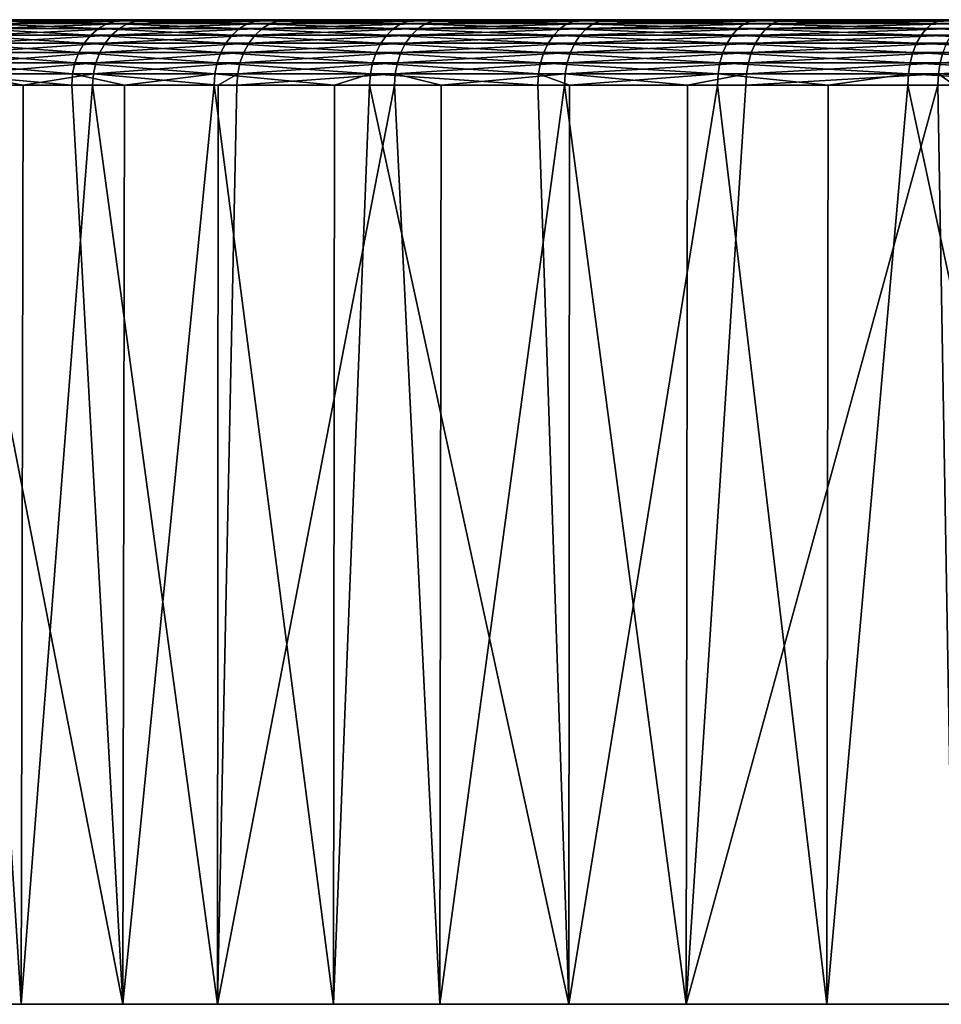
# Model space of a CAD drawing. Extents: x -30 to 30, y -92.7 to -2.5.
# Drawn here: x -25.1 to -16.7, y -11.5 to -2.5 of the extents above; entities that cross this region are included whole.
import ezdxf

# ---------------------------------------------------------------- set-up
doc = ezdxf.new("R2010")
doc.units = 0
doc.layers.add('L4', color=7, linetype='CONTINUOUS')

msp = doc.modelspace()

# ---------------------------------------------------------------- linework, layer by layer
at = {"layer": 'L4', "color": 7}
for points in [[(0, -2.5), (-29.37453, -2.5, -1.223481), (-29.38624, -2.5, 0.899309)], [(0, -2.5), (-29.38624, -2.5, 0.899309), (-29.24475, -2.5, 3.01741)], [(-29.20968, -2.5, -3.339892), (-29.37453, -2.5, -1.223481), (0, -2.5)], [(-29.24475, -2.5, 3.01741), (-28.95078, -2.5, 5.11978), (0, -2.5)], [(0, -2.5), (-28.89253, -2.5, -5.43889), (-29.20968, -2.5, -3.339892)], [(0, -2.5), (-28.95078, -2.5, 5.11978), (-28.50588, -2.5, 7.195457)], [(0, -2.5), (-28.42476, -2.5, -7.509532), (-28.89253, -2.5, -5.43889)], [(0, -2.5), (-28.50588, -2.5, 7.195457), (-27.91237, -2.5, 9.23362)], [(-27.80879, -2.5, -9.541024), (-28.42476, -2.5, -7.509532), (0, -2.5)], [(-27.91237, -2.5, 9.23362), (-27.17333, -2.5, 11.22364), (0, -2.5)], [(0, -2.5), (-27.04784, -2.5, -11.52277), (-27.80879, -2.5, -9.541024)], [(0, -2.5), (-27.17333, -2.5, 11.22364), (-26.29262, -2.5, 13.15515)], [(0, -2.5), (-26.14588, -2.5, -13.44445), (-27.04784, -2.5, -11.52277)], [(0, -2.5), (-26.29262, -2.5, 13.15515), (-25.27484, -2.5, 15.01808)], [(-25.1076, -2.5, -15.29603), (-26.14588, -2.5, -13.44445), (0, -2.5)], [(-24.29367, -2.536184, 16.91999), (-25.3644, -2.509115, 15.0713), (-25.45125, -2.536184, 15.1229)], [(-24.21078, -2.509115, 16.86225), (-25.27484, -2.5, 15.01808), (-25.3644, -2.509115, 15.0713)], [(-24.21078, -2.509115, 16.86225), (-25.3644, -2.509115, 15.0713), (-24.29367, -2.536184, 16.91999)], [(-25.19658, -2.509115, -15.35023), (-24.02326, -2.509115, -17.12835), (-25.28285, -2.536184, -15.40279)], [(-25.28285, -2.536184, -15.40279), (-24.02326, -2.509115, -17.12835), (-24.10551, -2.536184, -17.187)], [(-25.27484, -2.5, 15.01808), (-24.12528, -2.5, 16.8027), (0, -2.5)], [(-24.12528, -2.5, 16.8027), (-25.27484, -2.5, 15.01808), (-24.21078, -2.509115, 16.86225)], [(-25.1076, -2.5, -15.29603), (-23.93842, -2.5, -17.06786), (-25.19658, -2.509115, -15.35023)], [(-25.19658, -2.509115, -15.35023), (-23.93842, -2.5, -17.06786), (-24.02326, -2.509115, -17.12835)], [(0, -2.5), (-23.93842, -2.5, -17.06786), (-25.1076, -2.5, -15.29603)], [(-24.29367, -2.536184, 16.91999), (-23.00944, -2.536184, 18.62886), (-24.21078, -2.509115, 16.86225)], [(-24.21078, -2.509115, 16.86225), (-22.93092, -2.509115, 18.56529), (-24.12528, -2.5, 16.8027)], [(-24.21078, -2.509115, 16.86225), (-23.00944, -2.536184, 18.62886), (-22.93092, -2.509115, 18.56529)], [(0, -2.5), (-24.12528, -2.5, 16.8027), (-22.84995, -2.5, 18.49973)], [(-24.12528, -2.5, 16.8027), (-22.93092, -2.509115, 18.56529), (-22.84995, -2.5, 18.49973)], [(-22.8025, -2.536184, -18.88159), (-24.10551, -2.536184, -17.187), (-22.72469, -2.509115, -18.81716)], [(-22.72469, -2.509115, -18.81716), (-24.10551, -2.536184, -17.187), (-24.02326, -2.509115, -17.12835)], [(-22.72469, -2.509115, -18.81716), (-24.02326, -2.509115, -17.12835), (-22.64444, -2.5, -18.75071)], [(-22.64444, -2.5, -18.75071), (-24.02326, -2.509115, -17.12835), (-23.93842, -2.5, -17.06786)], [(0, -2.5), (-22.64444, -2.5, -18.75071), (-23.93842, -2.5, -17.06786)], [(-21.60524, -2.536184, 20.24061), (-22.93092, -2.509115, 18.56529), (-23.00944, -2.536184, 18.62886)], [(-21.53152, -2.509115, 20.17154), (-22.84995, -2.5, 18.49973), (-22.93092, -2.509115, 18.56529)], [(-21.53152, -2.509115, 20.17154), (-22.93092, -2.509115, 18.56529), (-21.60524, -2.536184, 20.24061)], [(0, -2.5), (-22.84995, -2.5, 18.49973), (-21.45548, -2.5, 20.10031)], [(-21.45548, -2.5, 20.10031), (-22.84995, -2.5, 18.49973), (-21.53152, -2.509115, 20.17154)], [(-22.72469, -2.509115, -18.81716), (-21.30765, -2.509115, -20.40787), (-22.8025, -2.536184, -18.88159)], [(-22.8025, -2.536184, -18.88159), (-21.30765, -2.509115, -20.40787), (-21.38061, -2.536184, -20.47775)], [(-22.64444, -2.5, -18.75071), (-21.2324, -2.5, -20.33581), (-22.72469, -2.509115, -18.81716)], [(-22.72469, -2.509115, -18.81716), (-21.2324, -2.5, -20.33581), (-21.30765, -2.509115, -20.40787)], [(-21.2324, -2.5, -20.33581), (-22.64444, -2.5, -18.75071), (0, -2.5)], [(-20.0884, -2.536184, 21.74683), (-21.53152, -2.509115, 20.17154), (-21.60524, -2.536184, 20.24061)], [(-20.01986, -2.509115, 21.67262), (-21.45548, -2.5, 20.10031), (-21.53152, -2.509115, 20.17154)], [(-20.01986, -2.509115, 21.67262), (-21.53152, -2.509115, 20.17154), (-20.0884, -2.536184, 21.74683)], [(-21.45548, -2.5, 20.10031), (-19.94916, -2.5, 21.59609), (0, -2.5)], [(-19.94916, -2.5, 21.59609), (-21.45548, -2.5, 20.10031), (-20.01986, -2.509115, 21.67262)], [(-21.30765, -2.509115, -20.40787), (-19.77952, -2.509115, -21.89219), (-21.38061, -2.536184, -20.47775)], [(-21.38061, -2.536184, -20.47775), (-19.77952, -2.509115, -21.89219), (-19.84724, -2.536184, -21.96715)], [(-21.2324, -2.5, -20.33581), (-19.70967, -2.5, -21.81488), (-21.30765, -2.509115, -20.40787)], [(-21.30765, -2.509115, -20.40787), (-19.70967, -2.5, -21.81488), (-19.77952, -2.509115, -21.89219)], [(0, -2.5), (-19.70967, -2.5, -21.81488), (-21.2324, -2.5, -20.33581)], [(-20.0884, -2.536184, 21.74683), (-18.46684, -2.536184, 23.13967), (-20.01986, -2.509115, 21.67262)], [(-20.01986, -2.509115, 21.67262), (-18.40382, -2.509115, 23.06071), (-19.94916, -2.5, 21.59609)], [(-20.01986, -2.509115, 21.67262), (-18.46684, -2.536184, 23.13967), (-18.40382, -2.509115, 23.06071)], [(0, -2.5), (-19.94916, -2.5, 21.59609), (-18.33883, -2.5, 22.97928)], [(-19.94916, -2.5, 21.59609), (-18.40382, -2.509115, 23.06071), (-18.33883, -2.5, 22.97928)], [(-18.21041, -2.536184, -23.34202), (-19.84724, -2.536184, -21.96715), (-18.14826, -2.509115, -23.26236)], [(-18.14826, -2.509115, -23.26236), (-19.84724, -2.536184, -21.96715), (-19.77952, -2.509115, -21.89219)], [(-18.14826, -2.509115, -23.26236), (-19.77952, -2.509115, -21.89219), (-18.08418, -2.5, -23.18022)], [(-18.08418, -2.5, -23.18022), (-19.77952, -2.509115, -21.89219), (-19.70967, -2.5, -21.81488)], [(0, -2.5), (-18.08418, -2.5, -23.18022), (-19.70967, -2.5, -21.81488)], [(-16.74899, -2.536184, 24.41188), (-18.40382, -2.509115, 23.06071), (-18.46684, -2.536184, 23.13967)], [(-16.69184, -2.509115, 24.32858), (-18.33883, -2.5, 22.97928), (-18.40382, -2.509115, 23.06071)], [(-16.69184, -2.509115, 24.32858), (-18.40382, -2.509115, 23.06071), (-16.74899, -2.536184, 24.41188)], [(0, -2.5), (-18.33883, -2.5, 22.97928), (-16.63289, -2.5, 24.24267)], [(-16.63289, -2.5, 24.24267), (-18.33883, -2.5, 22.97928), (-16.69184, -2.509115, 24.32858)], [(-18.14826, -2.509115, -23.26236), (-16.4224, -2.509115, -24.51126), (-18.21041, -2.536184, -23.34202)], [(-18.21041, -2.536184, -23.34202), (-16.4224, -2.509115, -24.51126), (-16.47863, -2.536184, -24.59519)], [(-18.08418, -2.5, -23.18022), (-16.3644, -2.5, -24.42471), (-18.14826, -2.509115, -23.26236)], [(-18.14826, -2.509115, -23.26236), (-16.3644, -2.5, -24.42471), (-16.4224, -2.509115, -24.51126)], [(-16.3644, -2.5, -24.42471), (-18.08418, -2.5, -23.18022), (0, -2.5)], [(-16.74899, -2.536184, 24.41188), (-14.94382, -2.536184, 25.55681), (-16.69184, -2.509115, 24.32858)], [(-16.69184, -2.509115, 24.32858), (-14.89283, -2.509115, 25.4696), (-16.63289, -2.5, 24.24267)], [(-16.69184, -2.509115, 24.32858), (-14.94382, -2.536184, 25.55681), (-14.89283, -2.509115, 25.4696)], [(-24.44176, -2.640373, 17.02313), (-25.53274, -2.580385, 15.17132), (-25.60639, -2.640373, 15.21509)], [(-24.37146, -2.580385, 16.97416), (-25.45125, -2.536184, 15.1229), (-25.53274, -2.580385, 15.17132)], [(-24.37146, -2.580385, 16.97416), (-25.53274, -2.580385, 15.17132), (-24.44176, -2.640373, 17.02313)], [(-24.29367, -2.536184, 16.91999), (-25.45125, -2.536184, 15.1229), (-24.37146, -2.580385, 16.97416)], [(-25.3638, -2.580385, -15.45211), (-24.18269, -2.580385, -17.24203), (-25.43696, -2.640373, -15.49668)], [(-25.43696, -2.640373, -15.49668), (-24.18269, -2.580385, -17.24203), (-24.25245, -2.640373, -17.29176)], [(-25.28285, -2.536184, -15.40279), (-24.10551, -2.536184, -17.187), (-25.3638, -2.580385, -15.45211)], [(-25.3638, -2.580385, -15.45211), (-24.10551, -2.536184, -17.187), (-24.18269, -2.580385, -17.24203)], [(-24.44176, -2.640373, 17.02313), (-23.14969, -2.640373, 18.74241), (-24.37146, -2.580385, 16.97416)], [(-24.37146, -2.580385, 16.97416), (-23.08311, -2.580385, 18.6885), (-24.29367, -2.536184, 16.91999)], [(-24.37146, -2.580385, 16.97416), (-23.14969, -2.640373, 18.74241), (-23.08311, -2.580385, 18.6885)], [(-24.29367, -2.536184, 16.91999), (-23.08311, -2.580385, 18.6885), (-23.00944, -2.536184, 18.62886)], [(-22.94149, -2.640373, -18.99669), (-24.25245, -2.640373, -17.29176), (-22.87551, -2.580385, -18.94205)], [(-22.87551, -2.580385, -18.94205), (-24.25245, -2.640373, -17.29176), (-24.18269, -2.580385, -17.24203)], [(-22.87551, -2.580385, -18.94205), (-24.18269, -2.580385, -17.24203), (-22.8025, -2.536184, -18.88159)], [(-22.8025, -2.536184, -18.88159), (-24.18269, -2.580385, -17.24203), (-24.10551, -2.536184, -17.187)], [(-21.73694, -2.640373, 20.36398), (-23.08311, -2.580385, 18.6885), (-23.14969, -2.640373, 18.74241)], [(-21.67442, -2.580385, 20.30541), (-23.00944, -2.536184, 18.62886), (-23.08311, -2.580385, 18.6885)], [(-21.67442, -2.580385, 20.30541), (-23.08311, -2.580385, 18.6885), (-21.73694, -2.640373, 20.36398)], [(-21.60524, -2.536184, 20.24061), (-23.00944, -2.536184, 18.62886), (-21.67442, -2.580385, 20.30541)], [(-22.87551, -2.580385, -18.94205), (-21.44906, -2.580385, -20.54331), (-22.94149, -2.640373, -18.99669)], [(-22.94149, -2.640373, -18.99669), (-21.44906, -2.580385, -20.54331), (-21.51093, -2.640373, -20.60257)], [(-22.8025, -2.536184, -18.88159), (-21.38061, -2.536184, -20.47775), (-22.87551, -2.580385, -18.94205)], [(-22.87551, -2.580385, -18.94205), (-21.38061, -2.536184, -20.47775), (-21.44906, -2.580385, -20.54331)], [(-20.21085, -2.640373, 21.87939), (-21.67442, -2.580385, 20.30541), (-21.73694, -2.640373, 20.36398)], [(-20.15272, -2.580385, 21.81646), (-21.60524, -2.536184, 20.24061), (-21.67442, -2.580385, 20.30541)], [(-20.15272, -2.580385, 21.81646), (-21.67442, -2.580385, 20.30541), (-20.21085, -2.640373, 21.87939)], [(-20.0884, -2.536184, 21.74683), (-21.60524, -2.536184, 20.24061), (-20.15272, -2.580385, 21.81646)], [(-21.44906, -2.580385, -20.54331), (-19.91079, -2.580385, -22.03748), (-21.51093, -2.640373, -20.60257)], [(-21.51093, -2.640373, -20.60257), (-19.91079, -2.580385, -22.03748), (-19.96822, -2.640373, -22.10105)], [(-21.38061, -2.536184, -20.47775), (-19.84724, -2.536184, -21.96715), (-21.44906, -2.580385, -20.54331)], [(-21.44906, -2.580385, -20.54331), (-19.84724, -2.536184, -21.96715), (-19.91079, -2.580385, -22.03748)], [(-20.21085, -2.640373, 21.87939), (-18.5794, -2.640373, 23.28072), (-20.15272, -2.580385, 21.81646)], [(-20.15272, -2.580385, 21.81646), (-18.52596, -2.580385, 23.21376), (-20.0884, -2.536184, 21.74683)], [(-20.15272, -2.580385, 21.81646), (-18.5794, -2.640373, 23.28072), (-18.52596, -2.580385, 23.21376)], [(-20.0884, -2.536184, 21.74683), (-18.52596, -2.580385, 23.21376), (-18.46684, -2.536184, 23.13967)], [(-18.32141, -2.640373, -23.4843), (-19.96822, -2.640373, -22.10105), (-18.26871, -2.580385, -23.41675)], [(-18.26871, -2.580385, -23.41675), (-19.96822, -2.640373, -22.10105), (-19.91079, -2.580385, -22.03748)], [(-18.26871, -2.580385, -23.41675), (-19.91079, -2.580385, -22.03748), (-18.21041, -2.536184, -23.34202)], [(-18.21041, -2.536184, -23.34202), (-19.91079, -2.580385, -22.03748), (-19.84724, -2.536184, -21.96715)], [(-16.85108, -2.640373, 24.56068), (-18.52596, -2.580385, 23.21376), (-18.5794, -2.640373, 23.28072)], [(-16.80262, -2.580385, 24.49004), (-18.46684, -2.536184, 23.13967), (-18.52596, -2.580385, 23.21376)], [(-16.80262, -2.580385, 24.49004), (-18.52596, -2.580385, 23.21376), (-16.85108, -2.640373, 24.56068)], [(-16.74899, -2.536184, 24.41188), (-18.46684, -2.536184, 23.13967), (-16.80262, -2.580385, 24.49004)], [(-18.26871, -2.580385, -23.41675), (-16.53139, -2.580385, -24.67394), (-18.32141, -2.640373, -23.4843)], [(-18.32141, -2.640373, -23.4843), (-16.53139, -2.580385, -24.67394), (-16.57907, -2.640373, -24.74511)], [(-18.21041, -2.536184, -23.34202), (-16.47863, -2.536184, -24.59519), (-18.26871, -2.580385, -23.41675)], [(-18.26871, -2.580385, -23.41675), (-16.47863, -2.536184, -24.59519), (-16.53139, -2.580385, -24.67394)], [(-16.85108, -2.640373, 24.56068), (-15.03491, -2.640373, 25.7126), (-16.80262, -2.580385, 24.49004)], [(-16.80262, -2.580385, 24.49004), (-14.99167, -2.580385, 25.63864), (-16.74899, -2.536184, 24.41188)], [(-16.80262, -2.580385, 24.49004), (-15.03491, -2.640373, 25.7126), (-14.99167, -2.580385, 25.63864)], [(-16.74899, -2.536184, 24.41188), (-14.99167, -2.580385, 25.63864), (-14.94382, -2.536184, 25.55681)], [(-24.50244, -2.714328, 17.06539), (-25.60639, -2.640373, 15.21509), (-25.66997, -2.714328, 15.25286)], [(-24.44176, -2.640373, 17.02313), (-25.60639, -2.640373, 15.21509), (-24.50244, -2.714328, 17.06539)], [(-25.43696, -2.640373, -15.49668), (-24.25245, -2.640373, -17.29176), (-25.50012, -2.714328, -15.53516)], [(-25.50012, -2.714328, -15.53516), (-24.25245, -2.640373, -17.29176), (-24.31267, -2.714328, -17.33469)], [(-24.50244, -2.714328, 17.06539), (-23.20717, -2.714328, 18.78894), (-24.44176, -2.640373, 17.02313)], [(-24.44176, -2.640373, 17.02313), (-23.20717, -2.714328, 18.78894), (-23.14969, -2.640373, 18.74241)], [(-22.99845, -2.714328, -19.04385), (-24.31267, -2.714328, -17.33469), (-22.94149, -2.640373, -18.99669)], [(-22.94149, -2.640373, -18.99669), (-24.31267, -2.714328, -17.33469), (-24.25245, -2.640373, -17.29176)], [(-21.79091, -2.714328, 20.41455), (-23.14969, -2.640373, 18.74241), (-23.20717, -2.714328, 18.78894)], [(-21.73694, -2.640373, 20.36398), (-23.14969, -2.640373, 18.74241), (-21.79091, -2.714328, 20.41455)], [(-22.94149, -2.640373, -18.99669), (-21.51093, -2.640373, -20.60257), (-22.99845, -2.714328, -19.04385)], [(-22.99845, -2.714328, -19.04385), (-21.51093, -2.640373, -20.60257), (-21.56434, -2.714328, -20.65373)], [(-20.26104, -2.714328, 21.93371), (-21.73694, -2.640373, 20.36398), (-21.79091, -2.714328, 20.41455)], [(-20.21085, -2.640373, 21.87939), (-21.73694, -2.640373, 20.36398), (-20.26104, -2.714328, 21.93371)], [(-21.51093, -2.640373, -20.60257), (-19.96822, -2.640373, -22.10105), (-21.56434, -2.714328, -20.65373)], [(-21.56434, -2.714328, -20.65373), (-19.96822, -2.640373, -22.10105), (-20.0178, -2.714328, -22.15592)], [(-20.26104, -2.714328, 21.93371), (-18.62553, -2.714328, 23.33853), (-20.21085, -2.640373, 21.87939)], [(-20.21085, -2.640373, 21.87939), (-18.62553, -2.714328, 23.33853), (-18.5794, -2.640373, 23.28072)], [(-18.3669, -2.714328, -23.54261), (-20.0178, -2.714328, -22.15592), (-18.32141, -2.640373, -23.4843)], [(-18.32141, -2.640373, -23.4843), (-20.0178, -2.714328, -22.15592), (-19.96822, -2.640373, -22.10105)], [(-16.89292, -2.714328, 24.62167), (-18.5794, -2.640373, 23.28072), (-18.62553, -2.714328, 23.33853)], [(-16.85108, -2.640373, 24.56068), (-18.5794, -2.640373, 23.28072), (-16.89292, -2.714328, 24.62167)], [(-18.32141, -2.640373, -23.4843), (-16.57907, -2.640373, -24.74511), (-18.3669, -2.714328, -23.54261)], [(-18.3669, -2.714328, -23.54261), (-16.57907, -2.640373, -24.74511), (-16.62024, -2.714328, -24.80655)], [(-16.89292, -2.714328, 24.62167), (-15.07224, -2.714328, 25.77644), (-16.85108, -2.640373, 24.56068)], [(-16.85108, -2.640373, 24.56068), (-15.07224, -2.714328, 25.77644), (-15.03491, -2.640373, 25.7126)], [(-24.55167, -2.8, 17.09967), (-25.66997, -2.714328, 15.25286), (-25.72154, -2.8, 15.28351)], [(-24.50244, -2.714328, 17.06539), (-25.66997, -2.714328, 15.25286), (-24.55167, -2.8, 17.09967)], [(-25.50012, -2.714328, -15.53516), (-24.31267, -2.714328, -17.33469), (-25.55135, -2.8, -15.56637)], [(-25.55135, -2.8, -15.56637), (-24.31267, -2.714328, -17.33469), (-24.36151, -2.8, -17.36952)], [(-24.55167, -2.8, 17.09967), (-23.25379, -2.8, 18.82669), (-24.50244, -2.714328, 17.06539)], [(-24.50244, -2.714328, 17.06539), (-23.25379, -2.8, 18.82669), (-23.20717, -2.714328, 18.78894)], [(-23.04466, -2.8, -19.08211), (-24.36151, -2.8, -17.36952), (-22.99845, -2.714328, -19.04385)], [(-22.99845, -2.714328, -19.04385), (-24.36151, -2.8, -17.36952), (-24.31267, -2.714328, -17.33469)], [(-21.83469, -2.8, 20.45556), (-23.20717, -2.714328, 18.78894), (-23.25379, -2.8, 18.82669)], [(-21.79091, -2.714328, 20.41455), (-23.20717, -2.714328, 18.78894), (-21.83469, -2.8, 20.45556)], [(-22.99845, -2.714328, -19.04385), (-21.56434, -2.714328, -20.65373), (-23.04466, -2.8, -19.08211)], [(-23.04466, -2.8, -19.08211), (-21.56434, -2.714328, -20.65373), (-21.60767, -2.8, -20.69522)], [(-20.30174, -2.8, 21.97778), (-21.79091, -2.714328, 20.41455), (-21.83469, -2.8, 20.45556)], [(-20.26104, -2.714328, 21.93371), (-21.79091, -2.714328, 20.41455), (-20.30174, -2.8, 21.97778)], [(-21.56434, -2.714328, -20.65373), (-20.0178, -2.714328, -22.15592), (-21.60767, -2.8, -20.69522)], [(-21.60767, -2.8, -20.69522), (-20.0178, -2.714328, -22.15592), (-20.05802, -2.8, -22.20044)], [(-20.30174, -2.8, 21.97778), (-18.66295, -2.8, 23.38541), (-20.26104, -2.714328, 21.93371)], [(-20.26104, -2.714328, 21.93371), (-18.66295, -2.8, 23.38541), (-18.62553, -2.714328, 23.33853)], [(-18.4038, -2.8, -23.58991), (-20.05802, -2.8, -22.20044), (-18.3669, -2.714328, -23.54261)], [(-18.3669, -2.714328, -23.54261), (-20.05802, -2.8, -22.20044), (-20.0178, -2.714328, -22.15592)], [(-16.92686, -2.8, 24.67113), (-18.62553, -2.714328, 23.33853), (-18.66295, -2.8, 23.38541)], [(-16.89292, -2.714328, 24.62167), (-18.62553, -2.714328, 23.33853), (-16.92686, -2.8, 24.67113)], [(-18.3669, -2.714328, -23.54261), (-16.62024, -2.714328, -24.80655), (-18.4038, -2.8, -23.58991)], [(-18.4038, -2.8, -23.58991), (-16.62024, -2.714328, -24.80655), (-16.65363, -2.8, -24.85639)], [(-16.92686, -2.8, 24.67113), (-15.10253, -2.8, 25.82822), (-16.89292, -2.714328, 24.62167)], [(-16.89292, -2.714328, 24.62167), (-15.10253, -2.8, 25.82822), (-15.07224, -2.714328, 25.77644)], [(-24.58794, -2.894788, 17.12494), (-25.72154, -2.8, 15.28351), (-25.75954, -2.894788, 15.30608)], [(-24.55167, -2.8, 17.09967), (-25.72154, -2.8, 15.28351), (-24.58794, -2.894788, 17.12494)], [(-25.55135, -2.8, -15.56637), (-24.36151, -2.8, -17.36952), (-25.5891, -2.894788, -15.58937)], [(-25.5891, -2.894788, -15.58937), (-24.36151, -2.8, -17.36952), (-24.3975, -2.894788, -17.39518)], [(-24.58794, -2.894788, 17.12494), (-23.28815, -2.894788, 18.85451), (-24.55167, -2.8, 17.09967)], [(-24.55167, -2.8, 17.09967), (-23.28815, -2.894788, 18.85451), (-23.25379, -2.8, 18.82669)], [(-23.0787, -2.894788, -19.1103), (-24.3975, -2.894788, -17.39518), (-23.04466, -2.8, -19.08211)], [(-23.04466, -2.8, -19.08211), (-24.3975, -2.894788, -17.39518), (-24.36151, -2.8, -17.36952)], [(-21.86694, -2.894788, 20.48578), (-23.25379, -2.8, 18.82669), (-23.28815, -2.894788, 18.85451)], [(-21.83469, -2.8, 20.45556), (-23.25379, -2.8, 18.82669), (-21.86694, -2.894788, 20.48578)], [(-23.04466, -2.8, -19.08211), (-21.60767, -2.8, -20.69522), (-23.0787, -2.894788, -19.1103)], [(-23.0787, -2.894788, -19.1103), (-21.60767, -2.8, -20.69522), (-21.63959, -2.894788, -20.72579)], [(-20.33173, -2.894788, 22.01024), (-21.83469, -2.8, 20.45556), (-21.86694, -2.894788, 20.48578)], [(-20.30174, -2.8, 21.97778), (-21.83469, -2.8, 20.45556), (-20.33173, -2.894788, 22.01024)], [(-21.60767, -2.8, -20.69522), (-20.05802, -2.8, -22.20044), (-21.63959, -2.894788, -20.72579)], [(-21.63959, -2.894788, -20.72579), (-20.05802, -2.8, -22.20044), (-20.08765, -2.894788, -22.23323)], [(-20.33173, -2.894788, 22.01024), (-18.69052, -2.894788, 23.41996), (-20.30174, -2.8, 21.97778)], [(-20.30174, -2.8, 21.97778), (-18.69052, -2.894788, 23.41996), (-18.66295, -2.8, 23.38541)], [(-18.43099, -2.894788, -23.62475), (-20.08765, -2.894788, -22.23323), (-18.4038, -2.8, -23.58991)], [(-18.4038, -2.8, -23.58991), (-20.08765, -2.894788, -22.23323), (-20.05802, -2.8, -22.20044)], [(-16.95187, -2.894788, 24.70758), (-18.66295, -2.8, 23.38541), (-18.69052, -2.894788, 23.41996)], [(-16.92686, -2.8, 24.67113), (-18.66295, -2.8, 23.38541), (-16.95187, -2.894788, 24.70758)], [(-18.4038, -2.8, -23.58991), (-16.65363, -2.8, -24.85639), (-18.43099, -2.894788, -23.62475)], [(-18.43099, -2.894788, -23.62475), (-16.65363, -2.8, -24.85639), (-16.67823, -2.894788, -24.89311)], [(-16.95187, -2.894788, 24.70758), (-15.12484, -2.894788, 25.86638), (-16.92686, -2.8, 24.67113)], [(-16.92686, -2.8, 24.67113), (-15.12484, -2.894788, 25.86638), (-15.10253, -2.8, 25.82822)], [(-16.65363, -2.8, -24.85639), (-14.81664, -2.8, -25.99328), (-16.67823, -2.894788, -24.89311)], [(-16.67823, -2.894788, -24.89311), (-14.81664, -2.8, -25.99328), (-14.83852, -2.894788, -26.03168)], [(-24.61015, -2.995811, 17.14041), (-25.75954, -2.894788, 15.30608), (-25.78281, -2.995811, 15.31991)], [(-24.58794, -2.894788, 17.12494), (-25.75954, -2.894788, 15.30608), (-24.61015, -2.995811, 17.14041)], [(-25.5891, -2.894788, -15.58937), (-24.3975, -2.894788, -17.39518), (-25.61221, -2.995811, -15.60345)], [(-25.61221, -2.995811, -15.60345), (-24.3975, -2.894788, -17.39518), (-24.41954, -2.995811, -17.41089)], [(-24.61015, -2.995811, 17.14041), (-23.30919, -2.995811, 18.87154), (-24.58794, -2.894788, 17.12494)], [(-24.58794, -2.894788, 17.12494), (-23.30919, -2.995811, 18.87154), (-23.28815, -2.894788, 18.85451)], [(-23.09955, -2.995811, -19.12757), (-24.41954, -2.995811, -17.41089), (-23.0787, -2.894788, -19.1103)], [(-23.0787, -2.894788, -19.1103), (-24.41954, -2.995811, -17.41089), (-24.3975, -2.894788, -17.39518)], [(-21.8867, -2.995811, 20.50428), (-23.28815, -2.894788, 18.85451), (-23.30919, -2.995811, 18.87154)], [(-21.86694, -2.894788, 20.48578), (-23.28815, -2.894788, 18.85451), (-21.8867, -2.995811, 20.50428)], [(-23.0787, -2.894788, -19.1103), (-21.63959, -2.894788, -20.72579), (-23.09955, -2.995811, -19.12757)], [(-23.09955, -2.995811, -19.12757), (-21.63959, -2.894788, -20.72579), (-21.65914, -2.995811, -20.74452)], [(-20.3501, -2.995811, 22.03013), (-21.86694, -2.894788, 20.48578), (-21.8867, -2.995811, 20.50428)], [(-20.33173, -2.894788, 22.01024), (-21.86694, -2.894788, 20.48578), (-20.3501, -2.995811, 22.03013)], [(-21.63959, -2.894788, -20.72579), (-20.08765, -2.894788, -22.23323), (-21.65914, -2.995811, -20.74452)], [(-21.65914, -2.995811, -20.74452), (-20.08765, -2.894788, -22.23323), (-20.1058, -2.995811, -22.25332)], [(-20.3501, -2.995811, 22.03013), (-18.70741, -2.995811, 23.44112), (-20.33173, -2.894788, 22.01024)], [(-20.33173, -2.894788, 22.01024), (-18.70741, -2.995811, 23.44112), (-18.69052, -2.894788, 23.41996)], [(-18.44764, -2.995811, -23.6461), (-20.1058, -2.995811, -22.25332), (-18.43099, -2.894788, -23.62475)], [(-18.43099, -2.894788, -23.62475), (-20.1058, -2.995811, -22.25332), (-20.08765, -2.894788, -22.23323)], [(-16.96718, -2.995811, 24.7299), (-18.69052, -2.894788, 23.41996), (-18.70741, -2.995811, 23.44112)], [(-16.95187, -2.894788, 24.70758), (-18.69052, -2.894788, 23.41996), (-16.96718, -2.995811, 24.7299)], [(-18.43099, -2.894788, -23.62475), (-16.67823, -2.894788, -24.89311), (-18.44764, -2.995811, -23.6461)], [(-18.44764, -2.995811, -23.6461), (-16.67823, -2.894788, -24.89311), (-16.6933, -2.995811, -24.9156)], [(-16.96718, -2.995811, 24.7299), (-15.1385, -2.995811, 25.88975), (-16.95187, -2.894788, 24.70758)], [(-16.95187, -2.894788, 24.70758), (-15.1385, -2.995811, 25.88975), (-15.12484, -2.894788, 25.86638)], [(-16.67823, -2.894788, -24.89311), (-14.83852, -2.894788, -26.03168), (-16.6933, -2.995811, -24.9156)], [(-16.6933, -2.995811, -24.9156), (-14.83852, -2.894788, -26.03168), (-14.85193, -2.995811, -26.0552)], [(-24.61763, -3.1, 17.14562), (-25.78281, -2.995811, 15.31991), (-25.79065, -3.1, 15.32457)], [(-24.61015, -2.995811, 17.14041), (-25.78281, -2.995811, 15.31991), (-24.61763, -3.1, 17.14562)], [(-25.06197, -3.1, -16.45385), (-25.62, -3.1, -15.60819), (-25.61221, -2.995811, -15.60345)], [(-25.61221, -2.995811, -15.60345), (-24.41954, -2.995811, -17.41089), (-25.06197, -3.1, -16.45385)], [(-25.06197, -3.1, -16.45385), (-24.41954, -2.995811, -17.41089), (-24.42696, -3.1, -17.41619)], [(-24.61763, -3.1, 17.14562), (-24.1349, -3.1, 17.78796), (-24.61015, -2.995811, 17.14041)], [(-24.61015, -2.995811, 17.14041), (-24.1349, -3.1, 17.78796), (-23.30919, -2.995811, 18.87154)], [(-23.2769, -3.1, -18.91187), (-24.42696, -3.1, -17.41619), (-24.41954, -2.995811, -17.41089)], [(-23.09955, -2.995811, -19.12757), (-23.2769, -3.1, -18.91187), (-24.41954, -2.995811, -17.41089)], [(-24.1349, -3.1, 17.78796), (-23.31627, -3.1, 18.87728), (-23.30919, -2.995811, 18.87154)], [(-22.21459, -3.1, 20.14179), (-23.30919, -2.995811, 18.87154), (-23.31627, -3.1, 18.87728)], [(-21.8867, -2.995811, 20.50428), (-23.30919, -2.995811, 18.87154), (-22.21459, -3.1, 20.14179)], [(-23.10657, -3.1, -19.13338), (-23.2769, -3.1, -18.91187), (-23.09955, -2.995811, -19.12757)], [(-23.09955, -2.995811, -19.12757), (-21.65914, -2.995811, -20.74452), (-23.10657, -3.1, -19.13338)], [(-23.10657, -3.1, -19.13338), (-21.65914, -2.995811, -20.74452), (-21.66572, -3.1, -20.75082)], [(-22.21459, -3.1, 20.14179), (-21.89335, -3.1, 20.51052), (-21.8867, -2.995811, 20.50428)], [(-20.35629, -3.1, 22.03683), (-21.8867, -2.995811, 20.50428), (-21.89335, -3.1, 20.51052)], [(-20.3501, -2.995811, 22.03013), (-21.8867, -2.995811, 20.50428), (-20.35629, -3.1, 22.03683)], [(-21.23973, -3.1, -21.16459), (-21.66572, -3.1, -20.75082), (-21.65914, -2.995811, -20.74452)], [(-21.65914, -2.995811, -20.74452), (-20.1058, -2.995811, -22.25332), (-21.23973, -3.1, -21.16459)], [(-21.23973, -3.1, -21.16459), (-20.1058, -2.995811, -22.25332), (-20.11191, -3.1, -22.26008)], [(-20.35629, -3.1, 22.03683), (-20.06482, -3.1, 22.28718), (-20.3501, -2.995811, 22.03013)], [(-20.3501, -2.995811, 22.03013), (-20.06482, -3.1, 22.28718), (-18.70741, -2.995811, 23.44112)], [(-18.98824, -3.1, -23.20391), (-20.11191, -3.1, -22.26008), (-20.1058, -2.995811, -22.25332)], [(-18.44764, -2.995811, -23.6461), (-18.98824, -3.1, -23.20391), (-20.1058, -2.995811, -22.25332)], [(-20.06482, -3.1, 22.28718), (-18.71309, -3.1, 23.44824), (-18.70741, -2.995811, 23.44112)], [(-18.45324, -3.1, -23.65328), (-18.98824, -3.1, -23.20391), (-18.44764, -2.995811, -23.6461)], [(-17.7023, -3.1, 24.19682), (-18.70741, -2.995811, 23.44112), (-18.71309, -3.1, 23.44824)], [(-16.96718, -2.995811, 24.7299), (-18.70741, -2.995811, 23.44112), (-17.7023, -3.1, 24.19682)], [(-18.44764, -2.995811, -23.6461), (-16.6933, -2.995811, -24.9156), (-18.45324, -3.1, -23.65328)], [(-18.45324, -3.1, -23.65328), (-16.6933, -2.995811, -24.9156), (-16.69837, -3.1, -24.92317)], [(-17.7023, -3.1, 24.19682), (-16.97234, -3.1, 24.73741), (-16.96718, -2.995811, 24.7299)], [(-16.97234, -3.1, 24.73741), (-15.17259, -3.1, 25.87891), (-16.96718, -2.995811, 24.7299)], [(-16.96718, -2.995811, 24.7299), (-15.17259, -3.1, 25.87891), (-15.1385, -2.995811, 25.88975)], [(-16.6933, -2.995811, -24.9156), (-16.54988, -3.1, -25.01507), (-16.69837, -3.1, -24.92317)], [(-14.85193, -2.995811, -26.0552), (-14.85644, -3.1, -26.06312), (-16.6933, -2.995811, -24.9156)], [(-16.6933, -2.995811, -24.9156), (-14.85644, -3.1, -26.06312), (-16.54988, -3.1, -25.01507)], [(-26.61525, -11.5, -13.84298), (-25.62, -3.1, -15.60819), (-25.07823, -11.5, -16.46458)], [(-24.1495, -11.5, 17.79893), (-25.79065, -3.1, 15.32457), (-25.82628, -11.5, 15.26444)], [(-24.1495, -11.5, 17.79893), (-24.61763, -3.1, 17.14562), (-25.79065, -3.1, 15.32457)], [(-25.06197, -3.1, -16.45385), (-25.07823, -11.5, -16.46458), (-25.62, -3.1, -15.60819)], [(-24.42696, -3.1, -17.41619), (-23.28387, -11.5, -18.91723), (-25.07823, -11.5, -16.46458)], [(-24.42696, -3.1, -17.41619), (-25.07823, -11.5, -16.46458), (-25.06197, -3.1, -16.45385)], [(-24.1349, -3.1, 17.78796), (-24.61763, -3.1, 17.14562), (-24.1495, -11.5, 17.79893)], [(-23.2769, -3.1, -18.91187), (-23.28387, -11.5, -18.91723), (-24.42696, -3.1, -17.41619)], [(-24.1349, -3.1, 17.78796), (-24.1495, -11.5, 17.79893), (-23.31627, -3.1, 18.87728)], [(-23.31627, -3.1, 18.87728), (-24.1495, -11.5, 17.79893), (-22.2249, -11.5, 20.15077)], [(-23.31627, -3.1, 18.87728), (-22.2249, -11.5, 20.15077), (-22.21459, -3.1, 20.14179)], [(-23.2769, -3.1, -18.91187), (-23.10657, -3.1, -19.13338), (-23.28387, -11.5, -18.91723)], [(-23.28387, -11.5, -18.91723), (-23.10657, -3.1, -19.13338), (-21.66572, -3.1, -20.75082)], [(-23.28387, -11.5, -18.91723), (-21.66572, -3.1, -20.75082), (-21.25058, -11.5, -21.17576)], [(-20.07226, -11.5, 22.29584), (-21.89335, -3.1, 20.51052), (-22.2249, -11.5, 20.15077)], [(-22.21459, -3.1, 20.14179), (-22.2249, -11.5, 20.15077), (-21.89335, -3.1, 20.51052)], [(-20.07226, -11.5, 22.29584), (-20.35629, -3.1, 22.03683), (-21.89335, -3.1, 20.51052)], [(-21.23973, -3.1, -21.16459), (-21.25058, -11.5, -21.17576), (-21.66572, -3.1, -20.75082)], [(-20.11191, -3.1, -22.26008), (-18.99923, -11.5, -23.217), (-21.25058, -11.5, -21.17576)], [(-20.11191, -3.1, -22.26008), (-21.25058, -11.5, -21.17576), (-21.23973, -3.1, -21.16459)], [(-20.06482, -3.1, 22.28718), (-20.35629, -3.1, 22.03683), (-20.07226, -11.5, 22.29584)], [(-18.98824, -3.1, -23.20391), (-18.99923, -11.5, -23.217), (-20.11191, -3.1, -22.26008)], [(-20.06482, -3.1, 22.28718), (-20.07226, -11.5, 22.29584), (-18.71309, -3.1, 23.44824)], [(-18.71309, -3.1, 23.44824), (-20.07226, -11.5, 22.29584), (-17.71364, -11.5, 24.21213)], [(-18.98824, -3.1, -23.20391), (-18.45324, -3.1, -23.65328), (-18.99923, -11.5, -23.217)], [(-18.99923, -11.5, -23.217), (-18.45324, -3.1, -23.65328), (-16.69837, -3.1, -24.92317)], [(-18.99923, -11.5, -23.217), (-16.69837, -3.1, -24.92317), (-16.55293, -11.5, -25.02)], [(-18.71309, -3.1, 23.44824), (-17.71364, -11.5, 24.21213), (-17.7023, -3.1, 24.19682)], [(-15.17326, -11.5, 25.87996), (-16.97234, -3.1, 24.73741), (-17.71364, -11.5, 24.21213)], [(-17.7023, -3.1, 24.19682), (-17.71364, -11.5, 24.21213), (-16.97234, -3.1, 24.73741)], [(-15.17326, -11.5, 25.87996), (-15.17259, -3.1, 25.87891), (-16.97234, -3.1, 24.73741)], [(-16.69837, -3.1, -24.92317), (-16.54988, -3.1, -25.01507), (-16.55293, -11.5, -25.02)], [(0, -11.5), (-29.75289, -11.5, 3.842634), (-29.98899, -11.5, 0.81287)], [(0, -11.5), (-29.98899, -11.5, 0.81287), (-29.91736, -11.5, -2.225236)], [(-29.91736, -11.5, -2.225236), (-29.53874, -11.5, -5.240508), (0, -11.5)], [(-29.21148, -11.5, 6.832968), (-29.75289, -11.5, 3.842634), (0, -11.5)], [(0, -11.5), (-29.53874, -11.5, -5.240508), (-28.85701, -11.5, -8.202005)], [(0, -11.5), (-28.37032, -11.5, 9.753187), (-29.21148, -11.5, 6.832968)], [(0, -11.5), (-28.85701, -11.5, -8.202005), (-27.87917, -11.5, -11.07934)], [(0, -11.5), (-27.23805, -11.5, 12.57333), (-28.37032, -11.5, 9.753187)], [(-27.87917, -11.5, -11.07934), (-26.61525, -11.5, -13.84298), (0, -11.5)], [(-25.82628, -11.5, 15.26444), (-27.23805, -11.5, 12.57333), (0, -11.5)], [(0, -11.5), (-26.61525, -11.5, -13.84298), (-25.07823, -11.5, -16.46458)], [(0, -11.5), (-24.1495, -11.5, 17.79893), (-25.82628, -11.5, 15.26444)], [(0, -11.5), (-25.07823, -11.5, -16.46458), (-23.28387, -11.5, -18.91723)], [(0, -11.5), (-22.2249, -11.5, 20.15077), (-24.1495, -11.5, 17.79893)], [(-23.28387, -11.5, -18.91723), (-21.25058, -11.5, -21.17576), (0, -11.5)], [(-20.07226, -11.5, 22.29584), (-22.2249, -11.5, 20.15077), (0, -11.5)], [(0, -11.5), (-21.25058, -11.5, -21.17576), (-18.99923, -11.5, -23.217)], [(0, -11.5), (-17.71364, -11.5, 24.21213), (-20.07226, -11.5, 22.29584)], [(0, -11.5), (-18.99923, -11.5, -23.217), (-16.55293, -11.5, -25.02)], [(0, -11.5), (-15.17326, -11.5, 25.87996), (-17.71364, -11.5, 24.21213)]]:
    msp.add_3dface(points, dxfattribs=at)

doc.saveas('drawing.dxf')
